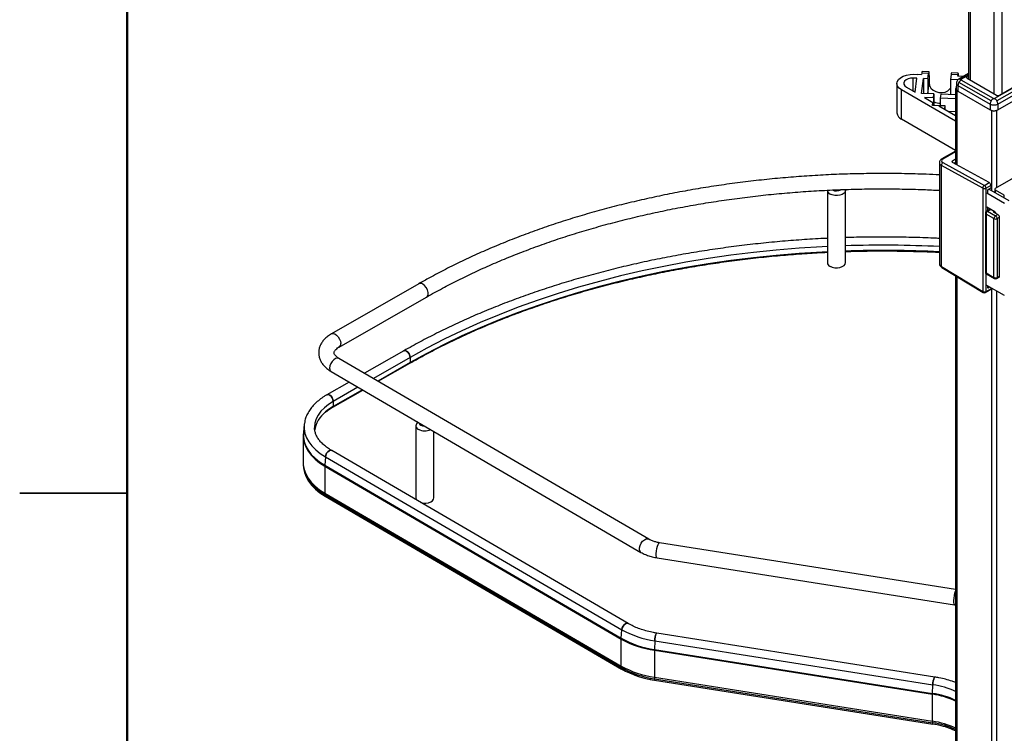
# Paper-space layout 'Sheet3' of a CAD drawing. Units: inches. Extents: x 0.1 to 16.8, y 0.1 to 10.9.
# Drawn here: x 0.1 to 3.5, y 4.6 to 7.1 of the extents above; entities that cross this region are included whole.
import ezdxf

# ---------------------------------------------------------------- set-up
doc = ezdxf.new("R2010")
doc.units = ezdxf.units.IN
doc.header["$MEASUREMENT"] = 0

psp = doc.layouts.new('Sheet3')

# ---------------------------------------------------------------- linework, layer by layer
at = {"color": 7, "linetype": 'Continuous', "lineweight": 50}
psp.add_line((0.4518, 0.472), (0.4518, 10.472), dxfattribs=at)
at = {"color": 7, "linetype": 'Continuous', "lineweight": 25}
for p, q in [((3.4805, 8.1347), (3.4805, 6.8673)), ((3.5083, 8.1507), (3.5083, 6.8673)), ((3.397, 8.0836), (3.397, 6.9155)), ((3.3912, 7.7895), (3.3912, 6.9188)), ((3.2105, 6.9213), (3.1987, 6.9218)), ((3.1987, 6.8768), (3.1987, 6.9218)), ((3.2004, 6.9354), (3.2121, 6.9349)), ((3.2046, 6.8733), (3.2105, 6.9213)), ((3.2121, 6.9349), (3.2121, 6.9352)), ((3.2121, 6.9352), (3.2278, 6.9346)), ((3.2277, 6.8685), (3.234, 6.9204)), ((3.2284, 6.9391), (3.2278, 6.9346)), ((3.252, 6.9381), (3.2284, 6.9391)), ((3.2532, 6.9439), (3.2297, 6.9448)), ((3.2497, 6.9197), (3.234, 6.9204)), ((3.234, 6.9204), (3.234, 6.8682)), ((3.2497, 6.9197), (3.252, 6.9381)), ((3.2497, 6.9197), (3.2497, 6.8683)), ((3.2542, 6.9306), (3.2542, 6.9048)), ((3.3305, 6.935), (3.3283, 6.9166)), ((3.3283, 6.9166), (3.3283, 6.8651)), ((3.3542, 6.9155), (3.3283, 6.9166)), ((3.3541, 6.934), (3.3305, 6.935)), ((3.3553, 6.9398), (3.3318, 6.9407)), ((3.3541, 6.934), (3.3535, 6.9295)), ((3.3535, 6.9295), (3.3753, 6.9286)), ((3.3912, 6.9378), (3.358, 6.9186)), ((3.3581, 6.9187), (3.3912, 6.9378)), ((3.3658, 6.9178), (3.3912, 6.9325)), ((3.4783, 6.8504), (3.3658, 6.9153)), ((3.3866, 6.9215), (3.3868, 6.9278)), ((3.3912, 6.9304), (3.3868, 6.9278)), ((3.3868, 6.9214), (3.4889, 6.8625)), ((3.5952, 6.9153), (3.4827, 6.8504)), ((3.1414, 6.9036), (3.1414, 6.8008)), ((3.3465, 6.7721), (3.1576, 6.8811)), ((3.1576, 6.7783), (3.1576, 6.8811)), ((3.1743, 6.8908), (3.2046, 6.8733)), ((3.2497, 6.8683), (3.2542, 6.9048)), ((3.3465, 6.8844), (3.3465, 6.6213)), ((3.3492, 6.9044), (3.3484, 6.8847)), ((3.3547, 6.8965), (3.3541, 6.8764)), ((3.3547, 6.8965), (3.4672, 6.8315)), ((3.4706, 6.8423), (3.3581, 6.9072)), ((3.6029, 6.9072), (3.4904, 6.8423)), ((3.4938, 6.8315), (3.6063, 6.8965)), ((3.5, 6.8625), (3.5747, 6.9056)), ((3.1987, 6.8768), (3.205, 6.8765)), ((3.2709, 6.8667), (3.2277, 6.8685)), ((3.2693, 6.8531), (3.2373, 6.8544)), ((3.2373, 6.8544), (3.2673, 6.8371)), ((3.2497, 6.8676), (3.2497, 6.8683)), ((3.2693, 6.8531), (3.2709, 6.8667)), ((3.2693, 6.8531), (3.2693, 6.8274)), ((3.2709, 6.8667), (3.2709, 6.8274)), ((3.2945, 6.8658), (3.2929, 6.8522)), ((3.3465, 6.85), (3.2929, 6.8522)), ((3.2929, 6.8522), (3.2929, 6.8265)), ((3.3465, 6.8637), (3.2945, 6.8658)), ((3.3283, 6.8651), (3.3283, 6.8644)), ((3.3502, 6.8793), (3.3508, 6.879)), ((3.3502, 6.8793), (3.3502, 6.6193)), ((3.3541, 6.8764), (3.4666, 6.8115)), ((3.4944, 6.8115), (3.6069, 6.8764)), ((3.266, 6.8259), (3.2673, 6.8371)), ((3.2882, 6.825), (3.266, 6.8259)), ((3.2673, 6.8259), (3.2673, 6.8371)), ((3.2673, 6.8275), (3.2693, 6.8274)), ((3.2693, 6.8274), (3.2929, 6.8265)), ((3.2882, 6.825), (3.3465, 6.7913)), ((3.2929, 6.8265), (3.3086, 6.8258)), ((3.3086, 6.8258), (3.3071, 6.8141)), ((3.3086, 6.8258), (3.3086, 6.8133)), ((3.4672, 6.8315), (3.4666, 6.8115)), ((3.4938, 6.8315), (3.4944, 6.8115)), ((3.3465, 6.6692), (3.1576, 6.7783)), ((3.3211, 6.806), (3.3465, 6.805)), ((3.471, 6.8095), (3.4716, 6.8092)), ((3.4716, 6.8092), (3.4716, 6.5295)), ((3.4894, 6.8092), (3.49, 6.8095)), ((3.4894, 6.8092), (3.4894, 6.5392)), ((3.3465, 6.6674), (3.2984, 6.6396)), ((3.3465, 6.6649), (3.3022, 6.6393)), ((3.3357, 6.6334), (3.3465, 6.6397)), ((3.2899, 6.6264), (3.2899, 6.2744)), ((3.4415, 6.5378), (3.2968, 6.617)), ((3.2968, 6.2646), (3.2968, 6.617)), ((3.3022, 6.6267), (3.4469, 6.5475)), ((3.3357, 6.6272), (3.3357, 6.6334)), ((3.4637, 6.5572), (3.3357, 6.6272)), ((3.3465, 6.627), (3.3415, 6.624)), ((3.4861, 6.5372), (3.6086, 6.608)), ((3.4415, 6.5378), (3.4415, 6.1766)), ((3.4469, 6.5475), (3.4637, 6.5572)), ((3.4694, 6.5475), (3.4527, 6.5378)), ((3.4527, 6.456), (3.4527, 6.5378)), ((3.4599, 6.5331), (3.4694, 6.5386)), ((3.4694, 6.5475), (3.4694, 6.5386)), ((2.8985, 6.5298), (2.8985, 6.2775)), ((2.9615, 6.2775), (2.9615, 6.5298)), ((3.5167, 6.4842), (3.4555, 6.5196)), ((3.4582, 6.5302), (3.4582, 6.5212)), ((3.5334, 6.4938), (3.4627, 6.5347)), ((3.4838, 6.534), (3.4838, 6.5225)), ((3.5165, 6.5132), (3.4861, 6.5308)), ((3.4861, 6.5212), (3.4861, 6.5308)), ((3.5165, 6.5036), (3.5165, 6.5132)), ((3.4833, 6.4553), (3.4555, 6.4713)), ((3.4582, 6.4697), (3.4582, 6.4595)), ((3.4504, 6.4504), (3.4504, 6.2447)), ((3.4805, 6.4312), (3.4527, 6.4472)), ((3.4527, 6.4472), (3.4527, 6.2415)), ((3.4671, 6.4646), (3.4543, 6.4573)), ((3.4582, 6.4569), (3.4694, 6.4633)), ((3.4582, 6.4569), (3.4861, 6.4408)), ((3.4805, 6.4569), (3.4777, 6.4553)), ((3.4777, 6.4553), (3.4944, 6.4456)), ((3.4944, 6.4456), (3.4861, 6.4408)), ((3.4916, 6.4312), (3.5, 6.436)), ((3.5, 6.2302), (3.5, 6.436)), ((3.4805, 6.2254), (3.4805, 6.4312)), ((3.4916, 6.4312), (3.4916, 6.2254)), ((3.2968, 6.2646), (3.4415, 6.1766)), ((3.2982, 6.2611), (3.443, 6.1731)), ((3.3465, 6.2317), (3.3465, 4.0495)), ((3.3502, 6.2295), (3.3502, 4.0475)), ((3.4527, 6.2415), (3.4805, 6.2254)), ((3.4527, 6.1766), (3.4527, 6.2391)), ((3.4543, 6.2379), (3.4821, 6.2218)), ((3.49, 6.2218), (3.4984, 6.2266)), ((3.4916, 6.2254), (3.5, 6.2302)), ((1.4716, 6.2039), (1.1661, 6.0293)), ((3.5167, 6.1627), (3.4555, 6.1981)), ((3.4582, 6.1965), (3.4582, 6.1907)), ((3.4599, 6.1897), (3.4649, 6.1926)), ((1.1927, 5.9828), (1.4982, 6.1574)), ((3.451, 6.173), (3.4677, 6.1826)), ((3.4527, 6.1766), (3.4694, 6.1862)), ((3.4582, 6.1907), (3.4599, 6.1897)), ((3.4694, 6.1901), (3.4694, 6.1862)), ((3.4716, 6.1888), (3.4716, 3.9577)), ((3.4894, 6.1785), (3.4894, 3.9674)), ((1.4189, 5.9696), (1.2814, 5.891)), ((2.2741, 5.3121), (1.1921, 5.9431)), ((1.4406, 5.9464), (1.3122, 5.873)), ((1.4406, 5.9282), (1.3279, 5.8638)), ((1.3291, 5.8632), (1.4398, 5.9264)), ((1.4406, 5.9464), (1.4406, 5.9282)), ((1.1651, 5.8968), (2.2472, 5.2658)), ((1.2277, 5.8603), (1.1503, 5.8161)), ((1.1712, 5.7729), (1.2754, 5.8325)), ((1.2585, 5.8424), (1.172, 5.793)), ((1.2743, 5.8332), (1.172, 5.7747)), ((1.172, 5.793), (1.172, 5.7747)), ((1.071, 5.713), (1.0679, 5.6844)), ((1.0713, 5.7157), (1.071, 5.713)), ((1.068, 5.6854), (1.0679, 5.6844)), ((1.1066, 5.7025), (1.1067, 5.7004)), ((1.4607, 5.7082), (1.4607, 5.4558)), ((1.5237, 5.4558), (1.5237, 5.6877)), ((1.0673, 5.6723), (1.0673, 5.5781)), ((2.2023, 5.0173), (1.1667, 5.6212)), ((1.1447, 5.5996), (1.1425, 5.5697)), ((1.1447, 5.5996), (2.1804, 4.9956)), ((1.0699, 5.5539), (1.071, 5.5487)), ((1.0699, 5.5539), (1.0701, 5.5528)), ((1.1424, 5.5668), (2.1781, 4.9628)), ((1.1424, 5.5668), (1.1424, 5.4726)), ((1.1425, 5.5697), (2.1782, 4.9657)), ((0.0767, 5.472), (0.4518, 5.472)), ((0.4518, 5.472), (0.0768, 5.472)), ((1.1424, 5.4726), (2.1781, 4.8686)), ((1.1429, 5.4673), (2.1785, 4.8633)), ((1.1429, 5.4673), (1.1437, 5.4624)), ((1.1437, 5.4624), (2.1793, 4.8585)), ((1.144, 5.4619), (2.1796, 4.858)), ((3.3465, 5.1362), (2.312, 5.2995)), ((2.3036, 5.2466), (3.3428, 5.0826)), ((3.3428, 5.0826), (3.3465, 5.0819)), ((2.1782, 4.9657), (2.1804, 4.9956)), ((2.1781, 4.8686), (2.1781, 4.9628)), ((2.2951, 4.9569), (2.2943, 4.9266)), ((2.2951, 4.9569), (3.2667, 4.8036)), ((3.2743, 4.8302), (2.3027, 4.9836)), ((2.2942, 4.9237), (2.2942, 4.8295)), ((2.2942, 4.9237), (3.2658, 4.7703)), ((2.2943, 4.9266), (3.2659, 4.7732)), ((2.1793, 4.8585), (2.1785, 4.8633)), ((2.2942, 4.8295), (3.2658, 4.6761)), ((2.2944, 4.8242), (2.2947, 4.8196)), ((2.2944, 4.8242), (3.266, 4.6709)), ((2.2947, 4.8196), (3.2663, 4.6662)), ((2.2949, 4.8191), (3.2665, 4.6657)), ((3.2659, 4.7732), (3.2667, 4.8036)), ((3.2658, 4.6761), (3.2658, 4.7703)), ((3.2663, 4.6662), (3.266, 4.6709))]:
    psp.add_line(p, q, dxfattribs=at)
at = {"color": 7, "linetype": 'Continuous', "lineweight": 25, "flags": 128}
for points in [[(3.1576, 6.8811), (3.1494, 6.8872), (3.1439, 6.8942), (3.1415, 6.9018), (3.1424, 6.9095), (3.1464, 6.9168), (3.1534, 6.9234), (3.1628, 6.9288), (3.1743, 6.9328), (3.1871, 6.935), (3.2004, 6.9354)], [(3.1987, 6.9218), (3.1893, 6.9213), (3.1804, 6.9193), (3.1731, 6.9158), (3.1679, 6.9112), (3.1653, 6.9059), (3.1656, 6.9004), (3.1686, 6.8952), (3.1743, 6.8908)], [(3.2542, 6.9306), (3.2541, 6.9352), (3.254, 6.939), (3.2538, 6.9418), (3.2535, 6.9434), (3.2532, 6.9439), (3.2528, 6.9431), (3.2524, 6.9412), (3.252, 6.9381)], [(3.3563, 6.9294), (3.3562, 6.9311), (3.3561, 6.9349), (3.3559, 6.9377), (3.3556, 6.9393), (3.3553, 6.9398), (3.3549, 6.939), (3.3545, 6.9371), (3.3541, 6.934)], [(3.2542, 6.9048), (3.2557, 6.8957), (3.2604, 6.8872), (3.2677, 6.88), (3.2771, 6.8747), (3.2878, 6.8717), (3.299, 6.8712), (3.3097, 6.8733), (3.3191, 6.8779), (3.3265, 6.8845), (3.3283, 6.887)], [(3.3485, 6.8883), (3.3475, 6.8872), (3.3468, 6.8858), (3.3465, 6.8844), (3.3468, 6.883), (3.3475, 6.8816), (3.3487, 6.8804), (3.3502, 6.8793)], [(2.961, 6.533), (2.9615, 6.5304), (2.9604, 6.525), (2.9566, 6.5201), (2.9504, 6.516), (2.9425, 6.5131), (2.9334, 6.5117), (2.924, 6.512), (2.9152, 6.5138), (2.9076, 6.517)], [(2.8985, 6.3338), (2.8803, 6.3329), (2.7998, 6.3278), (2.7196, 6.3212), (2.6399, 6.313), (2.5607, 6.3033), (2.4822, 6.2919), (2.4043, 6.279), (2.3273, 6.2645), (2.2512, 6.2485), (2.1761, 6.2311), (2.1021, 6.2121), (2.0293, 6.1916), (1.9577, 6.1698), (1.8875, 6.1465), (1.8187, 6.1218), (1.7515, 6.0958), (1.6858, 6.0684), (1.6218, 6.0398), (1.5596, 6.0099), (1.4991, 5.9788), (1.4406, 5.9464)], [(2.8985, 6.3155), (2.8803, 6.3146), (2.7998, 6.3096), (2.7196, 6.303), (2.6399, 6.2948), (2.5607, 6.285), (2.4822, 6.2737), (2.4043, 6.2608), (2.3273, 6.2463), (2.2512, 6.2303), (2.1761, 6.2128), (2.1021, 6.1939), (2.0293, 6.1734), (1.9577, 6.1515), (1.8875, 6.1283), (1.8187, 6.1036), (1.7515, 6.0776), (1.6858, 6.0502), (1.6218, 6.0216), (1.5596, 5.9917), (1.4991, 5.9605), (1.4406, 5.9282)], [(2.9076, 6.2647), (2.9152, 6.2614), (2.924, 6.2596), (2.9334, 6.2594), (2.9425, 6.2608), (2.9504, 6.2636), (2.9566, 6.2677), (2.9604, 6.2727), (2.9615, 6.2775)], [(1.4982, 6.1574), (1.5012, 6.1602), (1.5035, 6.1661), (1.5035, 6.1737), (1.5012, 6.1821), (1.497, 6.1904), (1.4914, 6.1975), (1.4849, 6.2025)], [(1.1661, 6.0293), (1.1666, 6.0296), (1.1718, 6.0305), (1.1778, 6.0288), (1.184, 6.0246), (1.1897, 6.0184), (1.1942, 6.0108), (1.1972, 6.0028), (1.1982, 5.9951)], [(1.4189, 5.9696), (1.4195, 5.9699), (1.4236, 5.9703), (1.4284, 5.9683), (1.4331, 5.9643), (1.4371, 5.9587), (1.4397, 5.9525), (1.4406, 5.9464)], [(1.4406, 5.9464), (1.4397, 5.9525), (1.4371, 5.9587), (1.4331, 5.9643), (1.4284, 5.9683), (1.4236, 5.9703), (1.4195, 5.9699), (1.4189, 5.9696)], [(1.1921, 5.9431), (1.1915, 5.9434), (1.1863, 5.9443), (1.1802, 5.9426), (1.174, 5.9385), (1.1682, 5.9323), (1.1636, 5.9248), (1.1606, 5.9167), (1.1596, 5.9091)], [(1.1503, 5.8161), (1.1509, 5.8164), (1.155, 5.8168), (1.1598, 5.8148), (1.1645, 5.8108), (1.1685, 5.8052), (1.1711, 5.799), (1.172, 5.793)], [(1.172, 5.793), (1.1711, 5.799), (1.1685, 5.8052), (1.1645, 5.8108), (1.1598, 5.8148), (1.155, 5.8168), (1.1509, 5.8164), (1.1503, 5.8161)], [(1.172, 5.793), (1.1554, 5.7824), (1.141, 5.7708), (1.129, 5.7583), (1.1194, 5.7451), (1.1124, 5.7315), (1.1081, 5.7174), (1.1066, 5.7031), (1.1066, 5.7025)], [(1.172, 5.7747), (1.1554, 5.7641), (1.1452, 5.7562)], [(1.071, 5.713), (1.0709, 5.7123), (1.0708, 5.6968), (1.0734, 5.6814), (1.0789, 5.6662), (1.0871, 5.6514), (1.0979, 5.6372), (1.1112, 5.6237), (1.1269, 5.6111), (1.1447, 5.5996)], [(1.4725, 5.7176), (1.4739, 5.7135), (1.4782, 5.7098)], [(1.0679, 5.6844), (1.0678, 5.6838), (1.0677, 5.6681), (1.0704, 5.6524), (1.0759, 5.6371), (1.0842, 5.6221), (1.0951, 5.6078), (1.1086, 5.5941), (1.1245, 5.5814), (1.1425, 5.5697)], [(1.4782, 5.7098), (1.4845, 5.7073), (1.4916, 5.7064)], [(1.0673, 5.6721), (1.0676, 5.6653), (1.0703, 5.6496), (1.0758, 5.6343), (1.084, 5.6193), (1.095, 5.6049), (1.1085, 5.5913), (1.1243, 5.5785), (1.1424, 5.5668)], [(1.1667, 5.6212), (1.1629, 5.6221), (1.1581, 5.6207), (1.1533, 5.6171), (1.1491, 5.6119), (1.1461, 5.6057), (1.1447, 5.5996)], [(1.1447, 5.5996), (1.1461, 5.6057), (1.1491, 5.6119), (1.1533, 5.6171), (1.1581, 5.6207), (1.1629, 5.6221), (1.1667, 5.6212)], [(1.0673, 5.5781), (1.0676, 5.571), (1.0703, 5.5554), (1.0758, 5.54), (1.084, 5.5251), (1.095, 5.5107), (1.1085, 5.4971), (1.1243, 5.4843), (1.1424, 5.4726)], [(1.0701, 5.5528), (1.0708, 5.5499), (1.0764, 5.5345), (1.0846, 5.5196), (1.0955, 5.5053), (1.109, 5.4917), (1.1248, 5.4789), (1.1429, 5.4673)], [(1.071, 5.5487), (1.072, 5.5447), (1.0775, 5.5294), (1.0857, 5.5146), (1.0965, 5.5003), (1.1099, 5.4867), (1.1257, 5.4741), (1.1437, 5.4624)], [(1.4607, 5.4558), (1.4612, 5.4525), (1.4637, 5.448)], [(1.4784, 5.4394), (1.4861, 5.438), (1.4955, 5.4377), (1.5046, 5.4391), (1.5126, 5.442), (1.5187, 5.446), (1.5225, 5.451), (1.5237, 5.4558)], [(2.2471, 5.2658), (2.2439, 5.269), (2.2419, 5.2746), (2.2419, 5.2818), (2.2439, 5.2898), (2.2478, 5.2976), (2.253, 5.3046), (2.2591, 5.3098), (2.2653, 5.3128), (2.271, 5.3132), (2.2741, 5.3121)], [(2.3036, 5.2466), (2.303, 5.2468), (2.3016, 5.2495), (2.3008, 5.2547), (2.3008, 5.2619), (2.3016, 5.2703), (2.303, 5.279), (2.305, 5.2871), (2.3072, 5.2936), (2.3095, 5.2979), (2.3117, 5.2995), (2.312, 5.2995)], [(3.3428, 5.0826), (3.3422, 5.0828), (3.3408, 5.0855), (3.34, 5.0907), (3.34, 5.0979), (3.3408, 5.1063), (3.3422, 5.115), (3.3441, 5.123), (3.3464, 5.1296), (3.3465, 5.1299)], [(2.2023, 5.0173), (2.1985, 5.0181), (2.1938, 5.0167), (2.1889, 5.0131), (2.1847, 5.0079), (2.1817, 5.0018), (2.1804, 4.9956)], [(2.1804, 4.9956), (2.1817, 5.0018), (2.1847, 5.0079), (2.1889, 5.0131), (2.1938, 5.0167), (2.1985, 5.0181), (2.2023, 5.0173)], [(2.2951, 4.9569), (2.2956, 4.9634), (2.2967, 4.9701), (2.2983, 4.9763), (2.3001, 4.9809), (2.3018, 4.9833), (2.3027, 4.9836)], [(2.3027, 4.9836), (2.3018, 4.9833), (2.3001, 4.9809), (2.2983, 4.9763), (2.2967, 4.9701), (2.2956, 4.9634), (2.2951, 4.9569)], [(3.2667, 4.8036), (3.2672, 4.81), (3.2683, 4.8168), (3.2699, 4.8229), (3.2717, 4.8275), (3.2734, 4.8299), (3.2743, 4.8302)], [(3.2743, 4.8302), (3.2734, 4.8299), (3.2717, 4.8275), (3.2699, 4.8229), (3.2683, 4.8168), (3.2672, 4.81), (3.2667, 4.8036)], [(3.2663, 4.6662), (3.2663, 4.666), (3.2664, 4.6659), (3.2664, 4.6658), (3.2664, 4.6657), (3.2665, 4.6657), (3.2666, 4.6658), (3.2666, 4.6659), (3.2667, 4.666)]]:
    psp.add_lwpolyline(points, dxfattribs=at)
at = {"color": 7, "linetype": 'Continuous', "lineweight": 25}
for centre, radius, start, end in [((3.238, 6.94), 0.00967, 149.8029, 185.2907), ((3.3401, 6.9359), 0.00967, 149.8029, 185.2907), ((3.3612, 6.9113), 0.00801, 54.6312, 112.7312), ((3.3778, 6.8961), 0.0226, 121.9007, 150.557), ((3.3584, 6.9049), 0.00919, 182.8293, 246.5001), ((3.3779, 6.8951), 0.0232, 148.424, 176.569), ((3.4903, 6.8312), 0.0226, 121.9007, 150.557), ((3.4708, 6.8312), 0.0226, 29.443, 58.0993), ((3.2909, 6.8821), 0.0475, 245.2302, 272.4048), ((3.4903, 6.8301), 0.0232, 148.424, 176.569), ((3.4707, 6.8301), 0.0232, 3.431, 31.576), ((3.1681, 6.8028), 0.0267, 184.4336, 246.8866), ((3.4805, 6.8264), 0.0194, 242.6097, 297.3903), ((3.3, 6.6361), 0.00387, 55.8908, 114.8663), ((3.3086, 6.6168), 0.0118, 122.831, 178.9196), ((3.4534, 6.5376), 0.0118, 122.831, 178.9196), ((3.4471, 6.5486), 0.0121, 242.6097, 297.3903), ((3.4406, 6.5373), 0.0121, 2.5817, 58.3436), ((3.4873, 6.534), 0.00344, 110.7834, 249.2166), ((2.9138, 6.5311), 0.0154, 184.7159, 246.2139), ((2.9299, 6.5565), 0.0287, 240.9364, 302.6152), ((3.4582, 6.4504), 0.00787, 119.9973, 180), ((3.4543, 6.4508), 0.00396, 185.6948, 245.6253), ((3.4648, 6.4467), 0.0121, 122.6055, 177.3945), ((3.4559, 6.4537), 0.00396, 54.3824, 114.3071), ((3.4926, 6.4306), 0.0121, 122.6055, 177.3945), ((3.4768, 6.4451), 0.0121, 20.2607, 57.3284), ((3.4796, 6.4306), 0.0121, 2.6055, 57.3945), ((3.4879, 6.4354), 0.0121, 2.6055, 57.3945), ((3.4861, 6.4419), 0.0121, 242.6097, 297.3903), ((3.0913, 2.2797), 4.0587, 87.1966, 91.8332), ((3.0913, 2.2614), 4.0587, 87.1966, 91.8332), ((2.9138, 6.2787), 0.0154, 184.7159, 246.2139), ((3.3005, 6.2641), 0.00381, 172.7853, 232.8655), ((3.4582, 6.2447), 0.00787, 180, 240.0027), ((3.4543, 6.2451), 0.00396, 185.6948, 245.6253), ((3.4565, 6.2411), 0.00388, 173.7012, 234.9867), ((3.4962, 6.2298), 0.00378, 304.0564, 7.2558), ((1.4772, 6.1926), 0.0126, 52.1645, 115.9073), ((3.4861, 6.2362), 0.0121, 242.6097, 297.3903), ((3.4844, 6.225), 0.00388, 173.7012, 234.9867), ((3.4861, 6.2286), 0.00787, 240.0027, 299.9973), ((3.4879, 6.2249), 0.00378, 304.0564, 7.2558), ((3.4471, 6.1874), 0.0121, 242.6097, 297.3903), ((3.4453, 6.1761), 0.00381, 172.7853, 232.8655), ((3.4471, 6.1798), 0.00787, 238.721, 299.9519), ((3.4487, 6.1762), 0.00396, 305.5491, 5.6579), ((1.1855, 5.9935), 0.0128, 303.9624, 7.2555), ((1.4387, 5.928), 0.00188, 303.8488, 7.4774), ((1.4387, 5.928), 0.00188, 303.7982, 7.4827), ((1.1724, 5.9075), 0.0129, 172.9545, 235.6978), ((1.2061, 5.6767), 0.1001, 127.4796, 172.3921), ((1.1701, 5.7745), 0.00188, 303.7982, 7.4827), ((1.17, 5.7745), 0.00197, 305.7661, 5.739), ((1.4747, 5.708), 0.0136, 118.0477, 248.8541), ((1.4922, 5.7383), 0.0484, 242.3533, 294.6715), ((1.1818, 5.5668), 0.0394, 175.7841, 179.9558), ((1.1747, 5.4725), 0.0322, 179.7862, 189.3174), ((1.1444, 5.4625), 0.000683, 185.576, 237.098), ((2.3422, 5.2859), 0.3323, 240.8722, 261.8578), ((2.2174, 4.9628), 0.0394, 175.7841, 179.9558), ((2.3419, 5.2568), 0.3365, 240.8722, 261.8578), ((2.3419, 5.2595), 0.3363, 240.8722, 261.8578), ((2.4026, 4.9236), 0.1083, 178.4525, 179.9785), ((2.3419, 5.1626), 0.3365, 240.8722, 261.8578), ((2.2103, 4.8685), 0.0322, 179.7862, 189.3174), ((2.3419, 5.1566), 0.3357, 240.8722, 261.8578), ((2.342, 5.1504), 0.3343, 240.8722, 261.8578), ((2.18, 4.8585), 0.000683, 185.576, 237.098), ((2.3517, 5.1868), 0.3718, 250.14, 261.246), ((2.3759, 4.8293), 0.0817, 179.8792, 183.5632), ((2.2952, 4.8195), 0.000503, 169.6526, 228.8099), ((2.2951, 4.8194), 0.000455, 166.1824, 232.2801), ((3.2245, 4.5161), 0.2906, 65.1632, 81.6458), ((3.3742, 4.7703), 0.1083, 178.4525, 179.9785), ((3.2246, 4.4884), 0.285, 64.6588, 81.6698), ((3.2246, 4.491), 0.2852, 64.6828, 81.6686), ((3.3475, 4.6759), 0.0817, 179.8792, 183.5632), ((3.2246, 4.3941), 0.285, 64.6588, 81.6698), ((3.2245, 4.3879), 0.286, 64.7543, 81.6652), ((3.2668, 4.6661), 0.000503, 169.6526, 228.8099), ((3.2245, 4.3812), 0.288, 64.9342, 81.6566), ((3.2196, 4.3586), 0.311, 70.13, 81.2796)]:
    psp.add_arc(centre, radius, start, end, dxfattribs=at)
for centre, major_axis, ratio, start_param, end_param in [((3.3133, 6.6332), (0.0157, 0.0004), 0.562504, 2.343325, 3.914122), ((3.3135, 6.6267), (0.0236, 0.0004), 0.567475, 3.146347, 3.918264), ((3.3413, 6.6304), (0.00787, 0.00018), 0.562504, 2.343325, 3.914122), ((3.4638, 6.5507), (-0.00394, 0.00682), 0.577382, 3.927072, 5.524033), ((3.4599, 6.5312), (0.00118, 0.00205), 0.577382, 0.785583, 2.356075), ((3.3135, 6.2742), (0.0236, -0.0004), 0.586912, 3.150927, 3.936325), ((3.4599, 6.1916), (0.00118, 0.00205), 0.577382, 2.356075, 3.926567), ((3.4638, 6.1895), (-0.00394, 0.00682), 0.577382, 3.141136, 3.927072)]:
    psp.add_ellipse(centre, major_axis=major_axis, ratio=ratio, start_param=start_param, end_param=end_param, dxfattribs=at)
for points, knots in [([(3.358, 6.9186), (3.3563, 6.9174), (3.353, 6.9151), (3.3499, 6.9099), (3.3495, 6.9062), (3.3493, 6.9044)], [0, 0, 0, 0, 0.352767, 0.695284, 1, 1, 1, 1]), ([(3.3658, 6.9153), (3.3656, 6.9155), (3.365, 6.9159), (3.3649, 6.9167), (3.3652, 6.9173), (3.3656, 6.9177), (3.3658, 6.9178)], [0, 0, 0, 0, 0.279458, 0.558903, 0.779158, 1, 1, 1, 1]), ([(3.3868, 6.9278), (3.3865, 6.9276), (3.3858, 6.9271), (3.3848, 6.9261), (3.3846, 6.9252), (3.3845, 6.9246)], [0, 0, 0, 0, 0.260829, 0.514807, 1, 1, 1, 1]), ([(3.3845, 6.9246), (3.3846, 6.924), (3.3848, 6.9231), (3.3858, 6.9221), (3.3865, 6.9216), (3.3868, 6.9214)], [0, 0, 0, 0, 0.485193, 0.739171, 1, 1, 1, 1]), ([(3.3487, 6.8847), (3.3486, 6.8842), (3.3481, 6.8825), (3.3499, 6.8794), (3.3527, 6.8774), (3.3541, 6.8764)], [0, 0, 0, 0, 0.145629, 0.572701, 1, 1, 1, 1]), ([(3.4827, 6.8504), (3.4823, 6.8502), (3.4816, 6.8499), (3.4803, 6.8498), (3.4791, 6.85), (3.4786, 6.8502), (3.4783, 6.8504)], [0, 0, 0, 0, 0.279458, 0.558903, 0.779158, 1, 1, 1, 1]), ([(3.4889, 6.8625), (3.4893, 6.8623), (3.4901, 6.8619), (3.4919, 6.8613), (3.4934, 6.8612), (3.4944, 6.8612)], [0, 0, 0, 0, 0.260829, 0.514807, 1, 1, 1, 1]), ([(3.4944, 6.8612), (3.4954, 6.8612), (3.497, 6.8613), (3.4988, 6.8619), (3.4996, 6.8623), (3.5, 6.8625)], [0, 0, 0, 0, 0.485193, 0.739171, 1, 1, 1, 1]), ([(3.4666, 6.8115), (3.4689, 6.8104), (3.4735, 6.8084), (3.4818, 6.8079), (3.4891, 6.809), (3.4927, 6.8106), (3.4944, 6.8115)], [0, 0, 0, 0, 0.279586, 0.559173, 0.779528, 1, 1, 1, 1]), ([(3.2984, 6.6396), (3.2973, 6.6388), (3.2945, 6.637), (3.2914, 6.6331), (3.2896, 6.6289), (3.29, 6.6266), (3.2901, 6.6261)], [0, 0, 0, 0, 0.23509, 0.580981, 0.906784, 1, 1, 1, 1]), ([(3.2899, 6.5837), (3.2743, 6.5845), (3.2335, 6.5866), (3.1674, 6.5883), (3.0916, 6.5891), (3.0158, 6.5883), (2.9401, 6.5862), (2.8646, 6.5826), (2.7893, 6.5776), (2.7143, 6.5711), (2.6397, 6.5632), (2.5656, 6.5539), (2.4921, 6.5432), (2.4192, 6.5311), (2.347, 6.5176), (2.2757, 6.5027), (2.2052, 6.4865), (2.1356, 6.469), (2.0671, 6.4501), (1.9996, 6.43), (1.9334, 6.4085), (1.8684, 6.3858), (1.8046, 6.3619), (1.7423, 6.3367), (1.6814, 6.3104), (1.622, 6.2829), (1.5642, 6.2543), (1.5142, 6.2279), (1.4838, 6.2108), (1.4716, 6.2039)], [0, 0, 0, 0, 0.023527, 0.061545, 0.099563, 0.137581, 0.175599, 0.213618, 0.251637, 0.289657, 0.327679, 0.365702, 0.403726, 0.441753, 0.479783, 0.517814, 0.555849, 0.593887, 0.631928, 0.669973, 0.708021, 0.746073, 0.78413, 0.82219, 0.860255, 0.898324, 0.936396, 0.974473, 1, 1, 1, 1]), ([(1.4982, 6.1574), (1.5075, 6.1627), (1.5346, 6.178), (1.5807, 6.2026), (1.6371, 6.2308), (1.6952, 6.2579), (1.7547, 6.2839), (1.8158, 6.3087), (1.8782, 6.3324), (1.942, 6.3549), (2.0071, 6.3762), (2.0733, 6.3962), (2.1407, 6.415), (2.2092, 6.4324), (2.2786, 6.4486), (2.3489, 6.4634), (2.4201, 6.4769), (2.492, 6.489), (2.5646, 6.4997), (2.6377, 6.5091), (2.7114, 6.517), (2.7854, 6.5236), (2.8598, 6.5287), (2.9345, 6.5324), (3.0094, 6.5347), (3.0843, 6.5355), (3.1592, 6.5349), (3.2278, 6.5332), (3.2713, 6.531), (3.2899, 6.5301)], [0, 0, 0, 0, 0.0199898, 0.0580155, 0.0960453, 0.1340779, 0.1721137, 0.2101531, 0.2481962, 0.2862431, 0.3242938, 0.3623482, 0.4004063, 0.4384679, 0.4765327, 0.5146007, 0.5526715, 0.590745, 0.6288209, 0.6668988, 0.7049786, 0.74306, 0.7811427, 0.8192264, 0.8573108, 0.8953957, 0.9334808, 0.9715657, 1, 1, 1, 1]), ([(3.2899, 6.362), (3.2863, 6.3622), (3.2573, 6.3639), (3.2025, 6.3656), (3.1255, 6.3671), (3.0486, 6.3668), (2.9939, 6.3661), (2.9649, 6.3649), (2.9615, 6.3648)], [0, 0, 0, 0, 0.03227, 0.266477, 0.500682, 0.734886, 0.969091, 1, 1, 1, 1]), ([(2.8985, 6.3624), (2.8973, 6.3623), (2.8705, 6.3613), (2.8182, 6.358), (2.7419, 6.3523), (2.6659, 6.345), (2.5904, 6.3363), (2.5154, 6.3262), (2.441, 6.3148), (2.3673, 6.3019), (2.2943, 6.2877), (2.2221, 6.2721), (2.1509, 6.2551), (2.0806, 6.2369), (2.0114, 6.2173), (1.9433, 6.1964), (1.8765, 6.1743), (1.8108, 6.1509), (1.7465, 6.1263), (1.6836, 6.1005), (1.6222, 6.0736), (1.5623, 6.0454), (1.504, 6.0162), (1.4564, 5.9908), (1.4284, 5.975), (1.4189, 5.9696)], [0, 0, 0, 0, 0.002217, 0.048565, 0.094914, 0.141264, 0.187615, 0.233967, 0.280321, 0.326676, 0.373034, 0.419393, 0.465755, 0.512119, 0.558486, 0.604856, 0.651229, 0.697605, 0.743984, 0.790366, 0.836752, 0.883141, 0.929533, 0.975927, 1, 1, 1, 1]), ([(1.4398, 5.9264), (1.4494, 5.9318), (1.4771, 5.9475), (1.5243, 5.9727), (1.582, 6.0016), (1.6413, 6.0294), (1.7021, 6.056), (1.7644, 6.0815), (1.8281, 6.1059), (1.8932, 6.129), (1.9595, 6.1508), (2.027, 6.1715), (2.0957, 6.1908), (2.1654, 6.2089), (2.2361, 6.2256), (2.3077, 6.241), (2.3801, 6.255), (2.4533, 6.2677), (2.5271, 6.279), (2.6016, 6.2889), (2.6765, 6.2974), (2.752, 6.3044), (2.826, 6.3101), (2.8749, 6.3126), (2.8985, 6.3138)], [0, 0, 0, 0, 0.024519, 0.071119, 0.117721, 0.164323, 0.210926, 0.257529, 0.304133, 0.350738, 0.397343, 0.443949, 0.490556, 0.537163, 0.583771, 0.630379, 0.676987, 0.723597, 0.770206, 0.816816, 0.863427, 0.910037, 0.956648, 1, 1, 1, 1]), ([(2.9615, 6.3163), (2.9677, 6.3165), (2.9993, 6.3177), (3.0564, 6.3185), (3.1328, 6.3185), (3.2092, 6.3169), (3.2616, 6.3152), (3.2884, 6.3137), (3.2899, 6.3136)], [0, 0, 0, 0, 0.056607, 0.289059, 0.521511, 0.753964, 0.986416, 1, 1, 1, 1]), ([(3.2901, 6.2741), (3.2902, 6.2726), (3.2904, 6.2693), (3.2933, 6.2647), (3.2966, 6.2623), (3.2982, 6.2611)], [0, 0, 0, 0, 0.271767, 0.615947, 1, 1, 1, 1]), ([(1.1661, 6.0293), (1.1636, 6.0278), (1.1564, 6.0235), (1.146, 6.0153), (1.1361, 6.0047), (1.1288, 5.9935), (1.1239, 5.9818), (1.1212, 5.9694), (1.1212, 5.9566), (1.1237, 5.9444), (1.1285, 5.9328), (1.1354, 5.9219), (1.1445, 5.9118), (1.1545, 5.9034), (1.162, 5.8988), (1.1651, 5.8968)], [0, 0, 0, 0, 0.0488897, 0.139398, 0.229575, 0.3074419, 0.3826406, 0.4633252, 0.5413143, 0.6179683, 0.6945027, 0.7725546, 0.8533379, 0.9372999, 1, 1, 1, 1]), ([(1.1921, 5.9431), (1.1907, 5.9439), (1.1867, 5.9464), (1.1815, 5.9506), (1.1775, 5.9553), (1.1754, 5.9591), (1.1748, 5.9621), (1.1749, 5.9644), (1.1761, 5.9678), (1.1789, 5.9721), (1.1837, 5.9769), (1.1889, 5.9806), (1.1921, 5.9825), (1.1927, 5.9828)], [0, 0, 0, 0, 0.051635, 0.149378, 0.247041, 0.346475, 0.453372, 0.583616, 0.687261, 0.783562, 0.886101, 0.97914, 1, 1, 1, 1]), ([(1.1503, 5.8161), (1.147, 5.8142), (1.1377, 5.8087), (1.1236, 5.7987), (1.1088, 5.7858), (1.0962, 5.772), (1.0859, 5.7574), (1.0782, 5.7422), (1.0733, 5.7283), (1.0721, 5.7195), (1.0716, 5.7161)], [0, 0, 0, 0, 0.074722, 0.215964, 0.357302, 0.49819, 0.638025, 0.776138, 0.912048, 1, 1, 1, 1]), ([(1.1447, 5.7544), (1.1472, 5.7565), (1.1537, 5.7621), (1.163, 5.7682), (1.1697, 5.772), (1.1712, 5.7729)], [0, 0, 0, 0, 0.318862, 0.845251, 1, 1, 1, 1]), ([(1.0682, 5.6857), (1.0681, 5.6848), (1.0672, 5.6803), (1.0674, 5.6757), (1.0675, 5.672)], [0, 0, 0, 0, 0.181025, 1, 1, 1, 1]), ([(1.1667, 5.6212), (1.164, 5.6229), (1.1561, 5.6276), (1.1445, 5.6361), (1.1327, 5.6466), (1.123, 5.6576), (1.1155, 5.6689), (1.1103, 5.6804), (1.1073, 5.6911), (1.107, 5.6978), (1.1069, 5.7008)], [0, 0, 0, 0, 0.070929, 0.206288, 0.341547, 0.476997, 0.613285, 0.751458, 0.892944, 1, 1, 1, 1]), ([(1.0675, 5.5777), (1.0675, 5.5759), (1.0672, 5.5684), (1.0683, 5.5599), (1.0701, 5.5535), (1.0704, 5.5525)], [0, 0, 0, 0, 0.221225, 0.877623, 1, 1, 1, 1]), ([(2.312, 5.2995), (2.3097, 5.2999), (2.303, 5.301), (2.2926, 5.3038), (2.2821, 5.3077), (2.2766, 5.3107), (2.2741, 5.3121)], [0, 0, 0, 0, 0.155407, 0.455912, 0.753101, 1, 1, 1, 1]), ([(2.2472, 5.2658), (2.2497, 5.2644), (2.257, 5.2603), (2.2701, 5.2548), (2.2864, 5.2497), (2.298, 5.2476), (2.3036, 5.2466)], [0, 0, 0, 0, 0.156197, 0.441247, 0.725483, 1, 1, 1, 1]), ([(2.3027, 4.9836), (2.2988, 4.9842), (2.2874, 4.9861), (2.2692, 4.9903), (2.2485, 4.9964), (2.2292, 5.0037), (2.2139, 5.0107), (2.2054, 5.0155), (2.2023, 5.0173)], [0, 0, 0, 0, 0.102853, 0.299615, 0.49607, 0.692064, 0.88754, 1, 1, 1, 1]), ([(3.3465, 4.8109), (3.3424, 4.8125), (3.3313, 4.8169), (3.3118, 4.8225), (3.2917, 4.8273), (3.279, 4.8294), (3.2743, 4.8302)], [0, 0, 0, 0, 0.184656, 0.500683, 0.816253, 1, 1, 1, 1])]:
    psp.add_open_spline(points, degree=3, knots=knots, dxfattribs=at)
psp.add_open_spline([(3.4672, 6.8315), (3.4691, 6.8306), (3.473, 6.8289), (3.4805, 6.8281), (3.488, 6.8289), (3.4919, 6.8306), (3.4938, 6.8315)], degree=3, dxfattribs=at)

doc.saveas('drawing.dxf')
